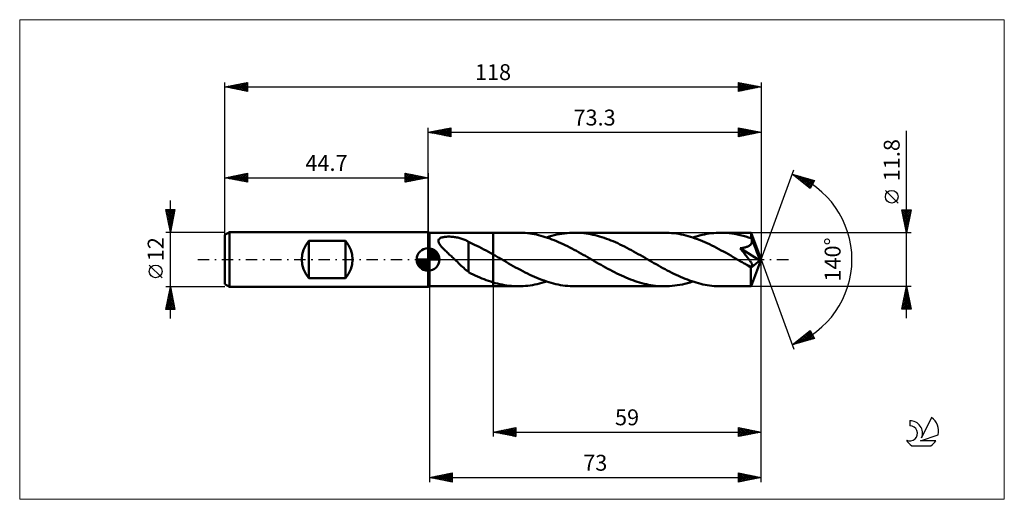
# Model space of a CAD drawing. Units: millimetres. Extents: x -90 to 127, y -53 to 53.
import ezdxf
from ezdxf.enums import TextEntityAlignment as Align

# ---------------------------------------------------------------- set-up
doc = ezdxf.new("R2010")
doc.units = ezdxf.units.MM
doc.header["$LTSCALE"] = 6.25
doc.linetypes.add('LONGDASH_DASH', pattern=[0.85, 0.4, -0.2, 0.05, -0.2])
for name, color, linetype in [('1', 4, 'CONTINUOUS'), ('2', 7, 'CONTINUOUS'), ('4', 2, 'LONGDASH_DASH'), ('CUT', 1, 'CONTINUOUS'), ('INFTOTAL', 9, 'CONTINUOUS'), ('NOCUT', 7, 'CONTINUOUS'), ('SK1', 4, 'CONTINUOUS'), ('SK2', 7, 'CONTINUOUS'), ('SK4', 2, 'LONGDASH_DASH'), ('SK6', 5, 'CONTINUOUS')]:
    doc.layers.add(name, color=color, linetype=linetype)
doc.styles.get("Standard").update_dxf_attribs({"font": 'Monospac821 BT'})

msp = doc.modelspace()

# ---------------------------------------------------------------- linework, layer by layer
at = {"layer": '1', "color": 4, "linetype": 'CONTINUOUS', "lineweight": 50}
for p, q in [((0.3, 5.9), (0, 6)), ((0, -6), (0, 6)), ((0.3, 5.9), (14.3, 5.9)), ((0.3, -5.9), (0.3, 5.9)), ((2.29, 4.2), (2.33, 4.34)), ((2.33, 4.34), (2.4, 4.46)), ((2.4, 4.46), (2.5, 4.57)), ((2.5, 4.57), (2.62, 4.66)), ((2.62, 4.66), (2.76, 4.74)), ((2.76, 4.74), (2.92, 4.81)), ((2.92, 4.81), (3.1, 4.87)), ((3.1, 4.87), (3.28, 4.92)), ((3.28, 4.92), (3.47, 4.95)), ((3.47, 4.95), (3.66, 4.98)), ((3.66, 4.98), (3.88, 5.01)), ((3.88, 5.01), (4.1, 5.02)), ((4.1, 5.02), (4.33, 5.03)), ((4.33, 5.03), (4.58, 5.04)), ((4.83, 5.03), (4.58, 5.04)), ((5.08, 5.02), (4.83, 5.03)), ((5.33, 5), (5.08, 5.02)), ((5.57, 4.98), (5.33, 5)), ((5.82, 4.95), (5.57, 4.98)), ((6.06, 4.91), (5.82, 4.95)), ((6.3, 4.87), (6.06, 4.91)), ((6.53, 4.82), (6.3, 4.87)), ((6.76, 4.77), (6.53, 4.82)), ((6.99, 4.71), (6.76, 4.77)), ((7.22, 4.65), (6.99, 4.71)), ((7.44, 4.58), (7.22, 4.65)), ((7.66, 4.5), (7.44, 4.58)), ((7.88, 4.42), (7.66, 4.5)), ((8.1, 4.33), (7.88, 4.42)), ((14.3, 5.9), (19.92, 5.9)), ((14.3, -5.9), (14.3, 5.9)), ((20.41, 5.89), (19.92, 5.9)), ((20.9, 5.87), (20.41, 5.89)), ((21.39, 5.84), (20.9, 5.87)), ((21.88, 5.79), (21.39, 5.84)), ((22.37, 5.73), (21.88, 5.79)), ((22.86, 5.66), (22.37, 5.73)), ((23.35, 5.57), (22.86, 5.66)), ((23.84, 5.47), (23.35, 5.57)), ((24.33, 5.36), (23.84, 5.47)), ((24.82, 5.23), (24.33, 5.36)), ((25.31, 5.1), (24.82, 5.23)), ((25.8, 4.95), (25.31, 5.1)), ((26.29, 4.79), (25.8, 4.95)), ((26.11, 4.85), (26.67, 5.03)), ((26.78, 4.62), (26.29, 4.79)), ((26.67, 5.03), (27.23, 5.19)), ((27.27, 4.44), (26.78, 4.62)), ((27.23, 5.19), (27.79, 5.34)), ((27.76, 4.25), (27.27, 4.44)), ((27.79, 5.34), (28.36, 5.47)), ((28.36, 5.47), (28.92, 5.58)), ((28.92, 5.58), (29.48, 5.68)), ((29.48, 5.68), (30.05, 5.76)), ((30.05, 5.76), (30.61, 5.82)), ((30.61, 5.82), (31.17, 5.86)), ((31.17, 5.86), (31.74, 5.89)), ((31.74, 5.89), (32.3, 5.9)), ((32.79, 5.89), (32.3, 5.9)), ((32.3, 5.9), (52.04, 5.9)), ((33.29, 5.87), (32.79, 5.89)), ((33.79, 5.84), (33.29, 5.87)), ((34.29, 5.79), (33.79, 5.84)), ((34.79, 5.73), (34.29, 5.79)), ((35.28, 5.65), (34.79, 5.73)), ((35.78, 5.56), (35.28, 5.65)), ((36.28, 5.46), (35.78, 5.56)), ((36.78, 5.34), (36.28, 5.46)), ((37.27, 5.22), (36.78, 5.34)), ((37.77, 5.08), (37.27, 5.22)), ((38.27, 4.92), (37.77, 5.08)), ((38.76, 4.76), (38.27, 4.92)), ((39.26, 4.58), (38.76, 4.76)), ((39.76, 4.4), (39.26, 4.58)), ((40.26, 4.2), (39.76, 4.4)), ((52.56, 5.89), (52.04, 5.9)), ((53.09, 5.87), (52.56, 5.89)), ((53.61, 5.83), (53.09, 5.87)), ((54.13, 5.78), (53.61, 5.83)), ((54.65, 5.71), (54.13, 5.78)), ((55.17, 5.63), (54.65, 5.71)), ((55.69, 5.53), (55.17, 5.63)), ((56.21, 5.42), (55.69, 5.53)), ((56.74, 5.29), (56.21, 5.42)), ((57.26, 5.15), (56.74, 5.29)), ((57.78, 5), (57.26, 5.15)), ((58.3, 4.83), (57.78, 5)), ((58.23, 4.85), (58.75, 5.01)), ((58.82, 4.65), (58.3, 4.83)), ((58.75, 5.01), (59.27, 5.16)), ((59.34, 4.46), (58.82, 4.65)), ((59.27, 5.16), (59.78, 5.3)), ((59.86, 4.26), (59.34, 4.46)), ((59.78, 5.3), (60.3, 5.43)), ((60.3, 5.43), (60.81, 5.54)), ((60.81, 5.54), (61.33, 5.63)), ((61.33, 5.63), (61.84, 5.71)), ((61.84, 5.71), (62.36, 5.78)), ((62.36, 5.78), (62.88, 5.83)), ((62.88, 5.83), (63.39, 5.87)), ((63.39, 5.87), (63.91, 5.89)), ((63.91, 5.89), (64.42, 5.9)), ((65.03, 5.89), (64.42, 5.9)), ((64.42, 5.9), (71.1, 5.9)), ((65.64, 5.86), (65.03, 5.89)), ((66.26, 5.81), (65.64, 5.86)), ((66.87, 5.73), (66.26, 5.81)), ((67.48, 5.64), (66.87, 5.73)), ((68.09, 5.52), (67.48, 5.64)), ((68.7, 5.39), (68.09, 5.52)), ((69.32, 5.24), (68.7, 5.39)), ((69.93, 5.07), (69.32, 5.24)), ((70.54, 4.88), (69.93, 5.07)), ((71.15, 4.67), (70.54, 4.88)), ((71.1, 5.89), (71.1, 5.9)), ((71.1, 5.9), (71.1, 5.9)), ((71.1, 5.9), (71.1, 5.9)), ((71.1, 5.9), (71.1, 5.9)), ((71.1, 5.9), (71.1, 5.9)), ((71.1, 5.9), (71.1, 5.9)), ((71.11, 5.87), (71.1, 5.89)), ((73.3, 0), (71.1, 5.89)), ((71.11, 5.84), (71.11, 5.87)), ((71.12, 5.79), (71.11, 5.84)), ((71.13, 5.73), (71.12, 5.79)), ((71.13, 5.65), (71.13, 5.73)), ((71.14, 5.56), (71.13, 5.65)), ((71.14, 5.46), (71.14, 5.56)), ((71.15, 5.35), (71.14, 5.46)), ((71.15, 5.23), (71.15, 5.35)), ((73.3, 0), (71.15, 5.23)), ((71.15, 4.67), (71.15, 5.23)), ((71.17, 4.64), (71.15, 4.67)), ((71.18, 4.6), (71.17, 4.64)), ((71.19, 4.57), (71.18, 4.6)), ((71.21, 4.54), (71.19, 4.57)), ((71.22, 4.5), (71.21, 4.54)), ((71.23, 4.47), (71.22, 4.5)), ((71.25, 4.43), (71.23, 4.47)), ((71.28, 4.29), (71.25, 4.43)), ((72.04, 2.53), (71.25, 4.43)), ((2.28, 4.06), (2.29, 4.2)), ((2.3, 3.92), (2.28, 4.06)), ((2.35, 3.77), (2.3, 3.92)), ((2.41, 3.63), (2.35, 3.77)), ((2.49, 3.48), (2.41, 3.63)), ((2.58, 3.33), (2.49, 3.48)), ((2.68, 3.19), (2.58, 3.33)), ((2.79, 3.04), (2.68, 3.19)), ((2.92, 2.89), (2.79, 3.04)), ((3.05, 2.74), (2.92, 2.89)), ((3.19, 2.58), (3.05, 2.74)), ((3.35, 2.41), (3.19, 2.58)), ((3.51, 2.25), (3.35, 2.41)), ((3.68, 2.08), (3.51, 2.25)), ((8.31, 4.24), (8.1, 4.33)), ((8.51, 4.14), (8.31, 4.24)), ((8.72, 4.03), (8.51, 4.14)), ((8.92, 3.92), (8.72, 4.03)), ((8.92, 3.88), (8.92, 3.92)), ((9.36, 3.67), (8.92, 3.88)), ((8.92, 3.71), (8.92, 3.88)), ((8.92, 3.53), (8.92, 3.71)), ((8.92, 3.34), (8.92, 3.53)), ((8.92, 3.14), (8.92, 3.34)), ((8.92, 2.93), (8.92, 3.14)), ((8.92, 2.72), (8.92, 2.93)), ((8.92, 2.49), (8.92, 2.72)), ((8.92, 2.25), (8.92, 2.49)), ((8.92, 2.01), (8.92, 2.25)), ((9.8, 3.47), (9.36, 3.67)), ((10.25, 3.26), (9.8, 3.47)), ((10.75, 3.01), (10.25, 3.26)), ((11.26, 2.76), (10.75, 3.01)), ((11.76, 2.5), (11.26, 2.76)), ((12.27, 2.23), (11.76, 2.5)), ((12.78, 1.96), (12.27, 2.23)), ((28.25, 4.05), (27.76, 4.25)), ((28.74, 3.84), (28.25, 4.05)), ((29.23, 3.62), (28.74, 3.84)), ((29.72, 3.39), (29.23, 3.62)), ((30.21, 3.15), (29.72, 3.39)), ((30.7, 2.91), (30.21, 3.15)), ((31.19, 2.66), (30.7, 2.91)), ((31.68, 2.41), (31.19, 2.66)), ((32.17, 2.14), (31.68, 2.41)), ((40.75, 4), (40.26, 4.2)), ((41.25, 3.78), (40.75, 4)), ((41.75, 3.56), (41.25, 3.78)), ((42.24, 3.32), (41.75, 3.56)), ((42.75, 3.08), (42.24, 3.32)), ((43.25, 2.83), (42.75, 3.08)), ((43.74, 2.57), (43.25, 2.83)), ((44.24, 2.31), (43.74, 2.57)), ((44.75, 2.04), (44.24, 2.31)), ((60.37, 4.05), (59.86, 4.26)), ((60.89, 3.82), (60.37, 4.05)), ((61.41, 3.59), (60.89, 3.82)), ((61.94, 3.35), (61.41, 3.59)), ((62.46, 3.1), (61.94, 3.35)), ((62.98, 2.84), (62.46, 3.1)), ((63.5, 2.57), (62.98, 2.84)), ((64.02, 2.29), (63.5, 2.57)), ((64.54, 2.01), (64.02, 2.29)), ((68.68, 2.46), (68.88, 2.48)), ((68.82, 2.29), (68.68, 2.46)), ((73, -0.24), (68.68, 2.46)), ((68.96, 2.12), (68.82, 2.29)), ((68.88, 2.48), (69.07, 2.51)), ((69.07, 2.51), (69.26, 2.54)), ((69.26, 2.54), (69.44, 2.58)), ((69.44, 2.58), (69.61, 2.62)), ((69.61, 2.62), (69.78, 2.66)), ((69.78, 2.66), (69.95, 2.71)), ((69.95, 2.71), (70.1, 2.76)), ((70.1, 2.76), (70.26, 2.81)), ((70.26, 2.81), (70.41, 2.88)), ((70.41, 2.88), (70.56, 2.95)), ((70.56, 2.95), (70.7, 3.03)), ((70.7, 3.03), (70.83, 3.12)), ((70.83, 3.12), (70.95, 3.22)), ((70.95, 3.22), (71.05, 3.33)), ((71.05, 3.33), (71.14, 3.45)), ((71.14, 3.45), (71.21, 3.58)), ((71.21, 3.58), (71.26, 3.72)), ((71.26, 3.72), (71.29, 3.86)), ((71.3, 4.15), (71.28, 4.29)), ((71.29, 3.86), (71.3, 4)), ((71.3, 4), (71.3, 4.15)), ((72.4, 1.63), (72.04, 2.53)), ((3.86, 1.91), (3.68, 2.08)), ((4.03, 1.73), (3.86, 1.91)), ((4.21, 1.56), (4.03, 1.73)), ((4.4, 1.39), (4.21, 1.56)), ((4.58, 1.21), (4.4, 1.39)), ((4.76, 1.04), (4.58, 1.21)), ((4.95, 0.87), (4.76, 1.04)), ((5.13, 0.7), (4.95, 0.87)), ((5.32, 0.52), (5.13, 0.7)), ((5.5, 0.35), (5.32, 0.52)), ((5.69, 0.17), (5.5, 0.35)), ((5.87, 0), (5.69, 0.17)), ((6.16, -0.27), (5.87, 0)), ((8.92, 1.76), (8.92, 2.01)), ((8.92, 1.51), (8.92, 1.76)), ((8.92, 1.26), (8.92, 1.51)), ((8.92, 1), (8.92, 1.26)), ((8.92, 0.74), (8.92, 1)), ((8.92, 0.48), (8.92, 0.74)), ((8.92, 0.23), (8.92, 0.48)), ((8.92, -0.03), (8.92, 0.23)), ((13.28, 1.68), (12.78, 1.96)), ((13.79, 1.4), (13.28, 1.68)), ((14.3, 1.11), (13.79, 1.4)), ((14.52, 0.98), (14.3, 1.11)), ((14.74, 0.86), (14.52, 0.98)), ((14.97, 0.73), (14.74, 0.86)), ((15.19, 0.6), (14.97, 0.73)), ((15.41, 0.47), (15.19, 0.6)), ((15.63, 0.35), (15.41, 0.47)), ((16.15, 0.05), (15.63, 0.35)), ((16.67, -0.25), (16.15, 0.05)), ((32.66, 1.88), (32.17, 2.14)), ((33.15, 1.61), (32.66, 1.88)), ((33.64, 1.34), (33.15, 1.61)), ((34.13, 1.06), (33.64, 1.34)), ((34.62, 0.78), (34.13, 1.06)), ((35.11, 0.5), (34.62, 0.78)), ((35.6, 0.22), (35.11, 0.5)), ((36.09, -0.06), (35.6, 0.22)), ((45.25, 1.77), (44.75, 2.04)), ((45.75, 1.49), (45.25, 1.77)), ((46.25, 1.21), (45.75, 1.49)), ((46.75, 0.92), (46.25, 1.21)), ((47.26, 0.64), (46.75, 0.92)), ((47.76, 0.35), (47.26, 0.64)), ((48.25, 0.07), (47.76, 0.35)), ((48.73, -0.22), (48.25, 0.07)), ((65.06, 1.73), (64.54, 2.01)), ((65.58, 1.44), (65.06, 1.73)), ((66.1, 1.15), (65.58, 1.44)), ((66.63, 0.85), (66.1, 1.15)), ((67.15, 0.55), (66.63, 0.85)), ((67.66, 0.25), (67.15, 0.55)), ((68.18, -0.05), (67.66, 0.25)), ((69.11, 1.94), (68.96, 2.12)), ((69.25, 1.77), (69.11, 1.94)), ((69.4, 1.59), (69.25, 1.77)), ((69.54, 1.41), (69.4, 1.59)), ((69.69, 1.23), (69.54, 1.41)), ((69.83, 1.06), (69.69, 1.23)), ((69.97, 0.88), (69.83, 1.06)), ((70.1, 0.71), (69.97, 0.88)), ((70.23, 0.55), (70.1, 0.71)), ((70.35, 0.39), (70.23, 0.55)), ((70.47, 0.24), (70.35, 0.39)), ((70.58, 0.09), (70.47, 0.24)), ((70.68, -0.05), (70.58, 0.09)), ((71.1, -5.89), (73.3, 0)), ((72.61, 1.1), (72.4, 1.63)), ((72.74, 0.75), (72.61, 1.1)), ((72.83, 0.49), (72.74, 0.75)), ((72.89, 0.3), (72.83, 0.49)), ((72.94, 0.13), (72.89, 0.3)), ((72.94, 0.07), (72.92, 0.13)), ((73.3, 0), (72.92, 0.13)), ((72.94, 0.13), (72.92, 0.13)), ((73.3, 0), (72.94, 0.13)), ((72.95, 0.01), (72.94, 0.07)), ((72.97, -0.04), (72.95, 0.01)), ((6.45, -0.55), (6.16, -0.27)), ((6.74, -0.82), (6.45, -0.55)), ((7.03, -1.09), (6.74, -0.82)), ((7.31, -1.36), (7.03, -1.09)), ((7.59, -1.62), (7.31, -1.36)), ((7.86, -1.87), (7.59, -1.62)), ((8.13, -2.1), (7.86, -1.87)), ((8.4, -2.33), (8.13, -2.1)), ((8.92, -0.28), (8.92, -0.03)), ((8.92, -0.52), (8.92, -0.28)), ((8.92, -0.52), (8.92, -0.52)), ((8.92, -0.52), (8.92, -0.52)), ((8.92, -0.52), (8.92, -0.52)), ((8.92, -2.79), (8.92, -0.52)), ((17.19, -0.55), (16.67, -0.25)), ((17.71, -0.85), (17.19, -0.55)), ((18.23, -1.14), (17.71, -0.85)), ((18.75, -1.44), (18.23, -1.14)), ((19.27, -1.73), (18.75, -1.44)), ((19.79, -2.01), (19.27, -1.73)), ((20.32, -2.29), (19.79, -2.01)), ((36.58, -0.35), (36.09, -0.06)), ((37.08, -0.63), (36.58, -0.35)), ((37.58, -0.92), (37.08, -0.63)), ((38.08, -1.2), (37.58, -0.92)), ((38.57, -1.48), (38.08, -1.2)), ((39.07, -1.76), (38.57, -1.48)), ((39.57, -2.03), (39.07, -1.76)), ((40.07, -2.3), (39.57, -2.03)), ((49.22, -0.5), (48.73, -0.22)), ((49.71, -0.78), (49.22, -0.5)), ((50.2, -1.06), (49.71, -0.78)), ((50.69, -1.33), (50.2, -1.06)), ((51.18, -1.61), (50.69, -1.33)), ((51.67, -1.88), (51.18, -1.61)), ((52.16, -2.14), (51.67, -1.88)), ((52.65, -2.4), (52.16, -2.14)), ((68.71, -0.35), (68.18, -0.05)), ((68.93, -0.48), (68.71, -0.35)), ((69.15, -0.6), (68.93, -0.48)), ((69.38, -0.73), (69.15, -0.6)), ((69.6, -0.86), (69.38, -0.73)), ((69.83, -0.99), (69.6, -0.86)), ((70.05, -1.12), (69.83, -0.99)), ((70.18, -1.18), (70.05, -1.12)), ((70.31, -1.24), (70.18, -1.18)), ((70.43, -1.3), (70.31, -1.24)), ((70.56, -1.36), (70.43, -1.3)), ((70.68, -1.41), (70.56, -1.36)), ((70.78, -0.19), (70.68, -0.05)), ((70.8, -1.45), (70.68, -1.41)), ((70.87, -0.32), (70.78, -0.19)), ((70.91, -1.48), (70.8, -1.45)), ((70.96, -0.44), (70.87, -0.32)), ((71, -1.51), (70.91, -1.48)), ((71.03, -0.56), (70.96, -0.44)), ((71.09, -1.52), (71, -1.51)), ((71.1, -0.67), (71.03, -0.56)), ((71.04, -1.82), (73, -0.24)), ((71.04, -2.19), (71.04, -1.82)), ((71.17, -1.53), (71.09, -1.52)), ((71.17, -0.78), (71.1, -0.67)), ((71.22, -0.88), (71.17, -0.78)), ((71.17, -1.53), (71.24, -1.52)), ((71.27, -0.97), (71.22, -0.88)), ((71.24, -1.52), (71.3, -1.5)), ((71.31, -1.06), (71.27, -0.97)), ((71.3, -1.5), (71.34, -1.47)), ((71.35, -1.15), (71.31, -1.06)), ((71.34, -1.47), (71.37, -1.43)), ((71.37, -1.23), (71.35, -1.15)), ((71.38, -1.3), (71.37, -1.23)), ((71.37, -1.43), (71.39, -1.37)), ((71.39, -1.37), (71.38, -1.3)), ((72.98, -0.1), (72.97, -0.04)), ((72.98, -0.15), (72.98, -0.1)), ((72.99, -0.2), (72.98, -0.15)), ((73, -0.24), (72.99, -0.2)), ((8.66, -2.55), (8.4, -2.33)), ((8.92, -2.75), (8.66, -2.55)), ((9.42, -3.06), (8.92, -2.79)), ((9.92, -3.3), (9.42, -3.06)), ((10.41, -3.53), (9.92, -3.3)), ((10.9, -3.75), (10.41, -3.53)), ((11.38, -3.96), (10.9, -3.75)), ((11.86, -4.16), (11.38, -3.96)), ((12.35, -4.36), (11.86, -4.16)), ((20.84, -2.57), (20.32, -2.29)), ((21.36, -2.83), (20.84, -2.57)), ((21.88, -3.09), (21.36, -2.83)), ((22.4, -3.35), (21.88, -3.09)), ((22.92, -3.59), (22.4, -3.35)), ((23.44, -3.82), (22.92, -3.59)), ((23.96, -4.05), (23.44, -3.82)), ((24.48, -4.26), (23.96, -4.05)), ((25.01, -4.46), (24.48, -4.26)), ((40.57, -2.56), (40.07, -2.3)), ((41.07, -2.82), (40.57, -2.56)), ((41.57, -3.07), (41.07, -2.82)), ((42.06, -3.31), (41.57, -3.07)), ((42.56, -3.54), (42.06, -3.31)), ((43.06, -3.77), (42.56, -3.54)), ((43.56, -3.99), (43.06, -3.77)), ((44.06, -4.19), (43.56, -3.99)), ((44.56, -4.39), (44.06, -4.19)), ((53.14, -2.66), (52.65, -2.4)), ((53.63, -2.91), (53.14, -2.66)), ((54.12, -3.15), (53.63, -2.91)), ((54.61, -3.39), (54.12, -3.15)), ((55.1, -3.61), (54.61, -3.39)), ((55.59, -3.83), (55.1, -3.61)), ((56.08, -4.04), (55.59, -3.83)), ((56.58, -4.25), (56.08, -4.04)), ((57.07, -4.44), (56.58, -4.25)), ((71.04, -2.54), (71.04, -2.19)), ((71.04, -2.87), (71.04, -2.54)), ((71.04, -3.2), (71.04, -2.87)), ((71.04, -3.52), (71.04, -3.2)), ((71.04, -3.83), (71.04, -3.52)), ((71.04, -4.12), (71.04, -3.83)), ((71.04, -4.4), (71.04, -4.12)), ((0, -6), (0.3, -5.9)), ((0.3, -5.9), (14.3, -5.9)), ((12.83, -4.54), (12.35, -4.36)), ((13.32, -4.71), (12.83, -4.54)), ((13.81, -4.88), (13.32, -4.71)), ((14.3, -5.03), (13.81, -4.88)), ((14.81, -5.18), (14.3, -5.03)), ((14.3, -5.9), (19.92, -5.9)), ((15.32, -5.31), (14.81, -5.18)), ((15.83, -5.44), (15.32, -5.31)), ((16.34, -5.54), (15.83, -5.44)), ((16.85, -5.64), (16.34, -5.54)), ((17.36, -5.72), (16.85, -5.64)), ((17.87, -5.78), (17.36, -5.72)), ((18.39, -5.83), (17.87, -5.78)), ((18.9, -5.87), (18.39, -5.83)), ((19.41, -5.89), (18.9, -5.87)), ((19.92, -5.9), (19.41, -5.89)), ((19.92, -5.9), (20.43, -5.89)), ((20.43, -5.89), (20.95, -5.87)), ((20.95, -5.87), (21.47, -5.83)), ((21.47, -5.83), (21.98, -5.78)), ((21.98, -5.78), (22.5, -5.71)), ((22.5, -5.71), (23.02, -5.63)), ((23.02, -5.63), (23.53, -5.54)), ((23.53, -5.54), (24.05, -5.43)), ((24.05, -5.43), (24.56, -5.3)), ((24.56, -5.3), (25.07, -5.16)), ((25.53, -4.65), (25.01, -4.46)), ((25.07, -5.16), (25.59, -5.01)), ((26.05, -4.83), (25.53, -4.65)), ((25.59, -5.01), (26.11, -4.85)), ((26.57, -5), (26.05, -4.83)), ((27.09, -5.15), (26.57, -5)), ((27.61, -5.29), (27.09, -5.15)), ((28.13, -5.42), (27.61, -5.29)), ((28.65, -5.53), (28.13, -5.42)), ((29.17, -5.63), (28.65, -5.53)), ((29.69, -5.71), (29.17, -5.63)), ((30.21, -5.78), (29.69, -5.71)), ((30.74, -5.83), (30.21, -5.78)), ((31.26, -5.87), (30.74, -5.83)), ((31.78, -5.89), (31.26, -5.87)), ((32.3, -5.9), (31.78, -5.89)), ((32.3, -5.9), (52.04, -5.9)), ((45.06, -4.58), (44.56, -4.39)), ((45.56, -4.75), (45.06, -4.58)), ((46.06, -4.92), (45.56, -4.75)), ((46.55, -5.07), (46.06, -4.92)), ((47.05, -5.21), (46.55, -5.07)), ((47.55, -5.34), (47.05, -5.21)), ((48.05, -5.46), (47.55, -5.34)), ((48.55, -5.56), (48.05, -5.46)), ((49.05, -5.65), (48.55, -5.56)), ((49.55, -5.73), (49.05, -5.65)), ((50.05, -5.79), (49.55, -5.73)), ((50.55, -5.84), (50.05, -5.79)), ((51.04, -5.87), (50.55, -5.84)), ((51.54, -5.89), (51.04, -5.87)), ((52.04, -5.9), (51.54, -5.89)), ((52.04, -5.9), (52.61, -5.89)), ((52.61, -5.89), (53.17, -5.86)), ((53.17, -5.86), (53.73, -5.82)), ((53.73, -5.82), (54.3, -5.76)), ((54.3, -5.76), (54.86, -5.68)), ((54.86, -5.68), (55.42, -5.58)), ((55.42, -5.58), (55.99, -5.47)), ((55.99, -5.47), (56.55, -5.34)), ((56.55, -5.34), (57.11, -5.19)), ((57.56, -4.62), (57.07, -4.44)), ((57.11, -5.19), (57.67, -5.03)), ((58.05, -4.79), (57.56, -4.62)), ((57.67, -5.03), (58.23, -4.85)), ((58.54, -4.95), (58.05, -4.79)), ((59.03, -5.1), (58.54, -4.95)), ((59.52, -5.23), (59.03, -5.1)), ((60.01, -5.36), (59.52, -5.23)), ((60.49, -5.47), (60.01, -5.36)), ((60.98, -5.57), (60.49, -5.47)), ((61.47, -5.66), (60.98, -5.57)), ((61.97, -5.73), (61.47, -5.66)), ((62.46, -5.79), (61.97, -5.73)), ((62.95, -5.84), (62.46, -5.79)), ((63.44, -5.87), (62.95, -5.84)), ((63.93, -5.89), (63.44, -5.87)), ((64.42, -5.9), (63.93, -5.89)), ((64.42, -5.9), (71.1, -5.9)), ((71.05, -4.65), (71.04, -4.4)), ((71.05, -4.89), (71.05, -4.65)), ((71.05, -5.1), (71.05, -4.89)), ((71.06, -5.29), (71.05, -5.1)), ((71.06, -5.45), (71.06, -5.29)), ((71.07, -5.58), (71.06, -5.45)), ((71.07, -5.69), (71.07, -5.58)), ((71.08, -5.78), (71.07, -5.69)), ((71.09, -5.85), (71.08, -5.78)), ((71.09, -5.89), (71.09, -5.85)), ((71.1, -5.9), (71.09, -5.89)), ((71.1, -5.9), (71.1, -5.89)), ((71.1, -5.9), (71.1, -5.9)), ((71.1, -5.9), (71.1, -5.9)), ((71.1, -5.9), (71.1, -5.9)), ((71.1, -5.9), (71.1, -5.9)), ((71.1, -5.9), (71.1, -5.9))]:
    msp.add_line(p, q, dxfattribs=at)
msp.add_ellipse((73.3, 0), major_axis=(-8.34, 5.42), ratio=0.278612, start_param=1.3567, end_param=1.479704, dxfattribs=at)
at = {"layer": '2', "color": 7, "linetype": 'CONTINUOUS', "lineweight": 25}
for p, q in [((0, 6), (0, 29)), ((0, 28), (5, 29)), ((0.71, 27.86), (1.06, 28.21)), ((1.06, 27.79), (1.59, 28.32)), ((1.06, 28.21), (1.59, 27.68)), ((1.41, 27.72), (2.12, 28.42)), ((1.42, 28.28), (2.12, 27.58)), ((1.77, 27.65), (2.65, 28.53)), ((1.77, 28.35), (2.65, 27.47)), ((2.12, 27.58), (3.18, 28.64)), ((2.12, 28.42), (3.18, 27.36)), ((2.47, 27.51), (3.71, 28.74)), ((2.48, 28.5), (3.71, 27.26)), ((2.83, 27.43), (4.24, 28.85)), ((2.83, 28.57), (4.24, 27.15)), ((3.18, 27.36), (4.77, 28.95)), ((3.18, 28.64), (4.77, 27.05)), ((3.53, 27.29), (5, 28.76)), ((3.54, 28.71), (5, 27.24)), ((3.89, 28.78), (5, 27.67)), ((3.89, 27.22), (5, 28.33)), ((4.24, 28.85), (5, 28.09)), ((4.6, 28.92), (5, 28.52)), ((4.95, 28.99), (5, 28.94)), ((5, 29), (5, 27)), ((68.3, 27), (68.3, 29)), ((68.3, 29), (73.3, 28)), ((68.3, 28.63), (68.61, 28.94)), ((68.3, 28.2), (68.96, 28.87)), ((68.3, 28.86), (69.85, 27.31)), ((68.3, 27.78), (69.32, 28.8)), ((68.3, 27.36), (69.67, 28.73)), ((68.3, 28.43), (69.49, 27.24)), ((68.39, 27.02), (70.02, 28.66)), ((68.65, 28.93), (70.2, 27.38)), ((68.92, 27.12), (70.38, 28.58)), ((69.18, 28.82), (70.55, 27.45)), ((69.45, 27.23), (70.73, 28.51)), ((69.71, 28.72), (70.91, 27.52)), ((69.98, 27.34), (71.08, 28.44)), ((70.24, 28.61), (71.26, 27.59)), ((70.51, 27.44), (71.44, 28.37)), ((70.77, 28.51), (71.61, 27.66)), ((71.04, 27.55), (71.79, 28.3)), ((71.3, 28.4), (71.97, 27.73)), ((71.57, 27.65), (72.15, 28.23)), ((71.83, 28.29), (72.32, 27.8)), ((72.36, 28.19), (72.68, 27.88)), ((73.3, 29), (73.3, 0)), ((105.3, -12.9), (105.3, 28.3)), ((0, 28), (73.3, 28)), ((5, 27), (0, 28)), ((0, 28), (0, 28)), ((0.35, 27.93), (0.53, 28.11)), ((0.35, 28.07), (0.53, 27.89)), ((0.71, 28.14), (1.06, 27.79)), ((4.24, 27.15), (5, 27.91)), ((4.6, 27.08), (5, 27.49)), ((4.95, 27.01), (5, 27.06)), ((68.3, 28.01), (69.14, 27.17)), ((73.3, 28), (68.3, 27)), ((68.3, 27.58), (68.79, 27.1)), ((68.3, 27.16), (68.43, 27.03)), ((72.1, 27.76), (72.5, 28.16)), ((72.63, 27.87), (72.85, 28.09)), ((72.89, 28.08), (73.03, 27.95)), ((73.16, 27.97), (73.21, 28.02)), ((73.3, 0), (80.48, 19.73)), ((80.14, 18.79), (85.05, 17.4)), ((84.13, 15.62), (80.14, 18.79)), ((80.15, 18.78), (80.16, 18.79)), ((80.39, 18.6), (80.49, 18.69)), ((80.62, 18.66), (81.82, 17.46)), ((80.63, 18.41), (80.82, 18.6)), ((80.86, 18.22), (81.15, 18.51)), ((81.1, 18.03), (81.48, 18.41)), ((81.21, 18.49), (83.89, 15.81)), ((81.34, 17.84), (81.81, 18.32)), ((81.57, 17.66), (82.14, 18.23)), ((81.81, 18.32), (84.26, 15.87)), ((81.81, 17.47), (82.47, 18.13)), ((82.04, 17.28), (82.8, 18.04)), ((82.28, 17.09), (83.13, 17.94)), ((82.4, 18.15), (84.4, 16.15)), ((82.52, 16.9), (83.46, 17.85)), ((82.75, 16.72), (83.79, 17.76)), ((82.99, 17.98), (84.55, 16.43)), ((82.99, 16.53), (84.12, 17.66)), ((83.23, 16.34), (84.45, 17.57)), ((83.46, 16.15), (84.78, 17.47)), ((83.58, 17.81), (84.69, 16.71)), ((85.05, 17.4), (84.13, 15.62)), ((84.18, 17.65), (84.83, 16.99)), ((84.77, 17.48), (84.98, 17.27)), ((83.7, 15.96), (84.95, 17.22)), ((83.93, 15.78), (84.5, 16.35)), ((103.45, 12.43), (100.65, 15.22)), ((105.3, 5.9), (104.3, 10.9)), ((104.3, 10.9), (106.3, 10.9)), ((104.33, 10.76), (104.47, 10.9)), ((104.4, 10.41), (104.89, 10.9)), ((104.47, 10.05), (105.31, 10.9)), ((104.5, 10.9), (106, 9.4)), ((104.54, 9.7), (105.74, 10.9)), ((104.61, 9.35), (106.16, 10.9)), ((104.92, 10.9), (106.07, 9.75)), ((106.3, 10.9), (105.3, 5.9)), ((105.35, 10.9), (106.14, 10.11)), ((105.77, 10.9), (106.21, 10.46)), ((106.2, 10.9), (106.28, 10.81)), ((104.36, 10.62), (105.93, 9.05)), ((104.46, 10.09), (105.86, 8.69)), ((104.57, 9.56), (105.79, 8.34)), ((104.67, 9.03), (105.72, 7.99)), ((104.68, 8.99), (106.23, 10.54)), ((104.75, 8.64), (106.12, 10.01)), ((104.82, 8.29), (106.02, 9.48)), ((104.89, 7.93), (105.91, 8.95)), ((104.78, 8.5), (105.65, 7.63)), ((104.89, 7.97), (105.58, 7.28)), ((104.96, 7.58), (105.8, 8.42)), ((104.99, 7.44), (105.5, 6.92)), ((105.03, 7.23), (105.7, 7.89)), ((105.1, 6.91), (105.43, 6.57)), ((105.11, 6.87), (105.59, 7.36)), ((105.18, 6.52), (105.49, 6.83)), ((106.3, 5.9), (71.15, 5.9)), ((105.2, 6.38), (105.36, 6.22)), ((105.25, 6.17), (105.38, 6.3)), ((73.3, -39), (73.3, 0)), ((73.3, -49), (73.3, 0)), ((73.3, 0), (80.48, -19.73)), ((0.3, -5.9), (0.3, -49)), ((14.3, -5.9), (14.3, -39)), ((71.15, -5.9), (106.3, -5.9)), ((104.3, -10.9), (105.3, -5.9)), ((105.13, -6.77), (105.42, -6.48)), ((105.21, -6.36), (105.44, -6.58)), ((105.23, -6.23), (105.34, -6.12)), ((105.28, -6), (105.33, -6.05)), ((105.3, -5.9), (106.3, -10.9)), ((104.49, -9.95), (105.84, -8.6)), ((104.6, -9.42), (105.77, -8.24)), ((104.7, -8.89), (105.7, -7.89)), ((104.78, -8.48), (106.07, -9.77)), ((104.81, -8.36), (105.63, -7.54)), ((104.86, -8.12), (105.97, -9.23)), ((104.91, -7.83), (105.56, -7.18)), ((104.93, -7.77), (105.86, -8.7)), ((105, -7.42), (105.75, -8.17)), ((105.02, -7.3), (105.49, -6.83)), ((105.07, -7.06), (105.65, -7.64)), ((105.14, -6.71), (105.54, -7.11)), ((104.36, -10.6), (104.66, -10.9)), ((104.38, -10.48), (105.91, -8.95)), ((104.39, -10.9), (105.98, -9.31)), ((104.43, -10.24), (105.09, -10.9)), ((104.5, -9.89), (105.51, -10.9)), ((104.57, -9.54), (105.94, -10.9)), ((104.64, -9.18), (106.29, -10.83)), ((104.71, -8.83), (106.18, -10.3)), ((104.81, -10.9), (106.05, -9.66)), ((105.23, -10.9), (106.12, -10.01)), ((105.66, -10.9), (106.19, -10.37)), ((106.08, -10.9), (106.26, -10.72)), ((106.3, -10.9), (104.3, -10.9)), ((80.14, -18.79), (84.13, -15.62)), ((81.14, -18.51), (83.64, -16.01)), ((81.74, -18.34), (84.24, -15.83)), ((82.13, -17.21), (82.92, -18)), ((82.33, -18.17), (84.39, -16.11)), ((82.36, -17.03), (83.25, -17.91)), ((82.6, -16.84), (83.58, -17.82)), ((82.84, -16.65), (83.91, -17.72)), ((82.92, -18), (84.53, -16.4)), ((83.07, -16.46), (84.24, -17.63)), ((83.31, -16.27), (84.57, -17.53)), ((83.51, -17.83), (84.67, -16.68)), ((83.54, -16.09), (84.9, -17.44)), ((83.78, -15.9), (84.8, -16.91)), ((84.02, -15.71), (84.35, -16.04)), ((84.11, -17.67), (84.82, -16.96)), ((84.13, -15.62), (85.05, -17.4)), ((84.7, -17.5), (84.96, -17.24)), ((85.05, -17.4), (80.14, -18.79)), ((80.24, -18.72), (80.27, -18.76)), ((80.47, -18.53), (80.6, -18.66)), ((80.55, -18.68), (81.57, -17.66)), ((80.71, -18.34), (80.93, -18.57)), ((80.95, -18.15), (81.27, -18.47)), ((81.18, -17.97), (81.6, -18.38)), ((81.42, -17.78), (81.93, -18.29)), ((81.65, -17.59), (82.26, -18.19)), ((81.89, -17.4), (82.59, -18.1)), ((14.3, -38), (19.3, -37)), ((14.3, -38), (73.3, -38)), ((19.3, -39), (14.3, -38)), ((14.36, -37.99), (14.39, -38.02)), ((14.58, -38.06), (14.73, -37.91)), ((14.72, -37.92), (14.92, -38.12)), ((14.94, -38.13), (15.26, -37.81)), ((15.07, -37.85), (15.46, -38.23)), ((15.29, -38.2), (15.79, -37.7)), ((15.42, -37.78), (15.99, -38.34)), ((15.64, -38.27), (16.32, -37.6)), ((15.78, -37.7), (16.52, -38.44)), ((16, -38.34), (16.85, -37.49)), ((16.13, -37.63), (17.05, -38.55)), ((16.35, -38.41), (17.38, -37.38)), ((16.48, -37.56), (17.58, -38.66)), ((16.71, -38.48), (17.91, -37.28)), ((16.84, -37.49), (18.11, -38.76)), ((17.06, -38.55), (18.44, -37.17)), ((17.19, -37.42), (18.64, -38.87)), ((17.41, -38.62), (18.97, -37.07)), ((17.54, -37.35), (19.17, -38.97)), ((17.77, -38.69), (19.3, -37.16)), ((17.9, -37.28), (19.3, -38.68)), ((18.12, -38.76), (19.3, -37.58)), ((18.25, -37.21), (19.3, -38.26)), ((18.47, -38.83), (19.3, -38.01)), ((18.61, -37.14), (19.3, -37.83)), ((18.83, -38.91), (19.3, -38.43)), ((18.96, -37.07), (19.3, -37.41)), ((19.18, -38.98), (19.3, -38.86)), ((19.3, -37), (19.3, -39)), ((68.3, -39), (68.3, -37)), ((68.3, -37), (73.3, -38)), ((68.3, -37.19), (68.46, -37.03)), ((68.3, -37.61), (68.81, -37.1)), ((68.3, -38.03), (69.16, -37.17)), ((68.3, -38.46), (69.52, -37.24)), ((68.3, -38.88), (69.87, -37.31)), ((68.3, -37.33), (69.69, -38.72)), ((68.3, -37.75), (69.34, -38.79)), ((73.3, -38), (68.3, -39)), ((68.3, -38.18), (68.99, -38.86)), ((68.3, -38.6), (68.63, -38.93)), ((68.42, -37.02), (70.05, -38.65)), ((68.68, -38.92), (70.22, -37.38)), ((68.95, -37.13), (70.4, -38.58)), ((69.21, -38.82), (70.58, -37.46)), ((69.48, -37.24), (70.75, -38.51)), ((69.75, -38.71), (70.93, -37.53)), ((70.01, -37.34), (71.11, -38.44)), ((70.28, -38.6), (71.28, -37.6)), ((70.54, -37.45), (71.46, -38.37)), ((70.81, -38.5), (71.64, -37.67)), ((71.07, -37.55), (71.81, -38.3)), ((71.34, -38.39), (71.99, -37.74)), ((71.6, -37.66), (72.17, -38.23)), ((71.87, -38.29), (72.34, -37.81)), ((72.13, -37.77), (72.52, -38.16)), ((72.4, -38.18), (72.7, -37.88)), ((72.66, -37.87), (72.87, -38.09)), ((72.93, -38.07), (73.05, -37.95)), ((73.19, -37.98), (73.23, -38.01)), ((0.3, -48), (5.3, -47)), ((1.49, -48.24), (2.09, -47.64)), ((1.85, -48.31), (2.62, -47.54)), ((2.2, -48.38), (3.15, -47.43)), ((2.28, -47.6), (3.27, -48.59)), ((2.55, -48.45), (3.68, -47.32)), ((2.64, -47.53), (3.81, -48.7)), ((2.91, -48.52), (4.21, -47.22)), ((2.99, -47.46), (4.34, -48.81)), ((3.26, -48.59), (4.74, -47.11)), ((3.34, -47.39), (4.87, -48.91)), ((3.61, -48.66), (5.27, -47.01)), ((3.7, -47.32), (5.3, -48.92)), ((3.97, -48.73), (5.3, -47.4)), ((4.05, -47.25), (5.3, -48.5)), ((4.4, -47.18), (5.3, -48.07)), ((4.76, -47.11), (5.3, -47.65)), ((5.11, -47.04), (5.3, -47.23)), ((5.3, -47), (5.3, -49)), ((68.3, -49), (68.3, -47)), ((68.3, -47), (73.3, -48)), ((68.3, -47), (68.3, -47)), ((68.3, -47.43), (68.66, -47.07)), ((68.3, -47.09), (69.89, -48.68)), ((68.3, -47.85), (69.01, -47.14)), ((68.3, -48.28), (69.36, -47.21)), ((68.3, -48.7), (69.72, -47.28)), ((68.3, -47.51), (69.54, -48.75)), ((68.46, -48.97), (70.07, -47.35)), ((68.72, -47.08), (70.25, -48.61)), ((68.99, -48.86), (70.42, -47.42)), ((69.25, -47.19), (70.6, -48.54)), ((69.52, -48.76), (70.78, -47.5)), ((69.78, -47.3), (70.95, -48.47)), ((70.05, -48.65), (71.13, -47.57)), ((70.31, -47.4), (71.31, -48.4)), ((70.58, -48.54), (71.49, -47.64)), ((70.84, -47.51), (71.66, -48.33)), ((71.37, -47.61), (72.02, -48.26)), ((0.3, -48), (73.3, -48)), ((5.3, -49), (0.3, -48)), ((0.43, -48.03), (0.5, -47.96)), ((0.52, -47.96), (0.62, -48.06)), ((0.79, -48.1), (1.03, -47.85)), ((0.87, -47.89), (1.15, -48.17)), ((1.14, -48.17), (1.56, -47.75)), ((1.22, -47.82), (1.68, -48.28)), ((1.58, -47.74), (2.21, -48.38)), ((1.93, -47.67), (2.74, -48.49)), ((4.32, -48.8), (5.3, -47.83)), ((4.68, -48.88), (5.3, -48.25)), ((5.03, -48.95), (5.3, -48.67)), ((68.3, -47.94), (69.19, -48.82)), ((73.3, -48), (68.3, -49)), ((68.3, -48.36), (68.83, -48.89)), ((68.3, -48.78), (68.48, -48.96)), ((71.11, -48.44), (71.84, -47.71)), ((71.64, -48.33), (72.19, -47.78)), ((71.9, -47.72), (72.37, -48.19)), ((72.17, -48.23), (72.55, -47.85)), ((72.43, -47.83), (72.72, -48.12)), ((72.7, -48.12), (72.9, -47.92)), ((72.96, -47.93), (73.08, -48.04)), ((73.23, -48.01), (73.25, -47.99))]:
    msp.add_line(p, q, dxfattribs=at)
msp.add_circle((102.05, 13.82), 1.4, dxfattribs=at)
msp.add_arc((73.3, 0), 20, 290, 70, dxfattribs=at)
at = {"layer": '4', "color": 2, "linetype": 'LONGDASH_DASH', "lineweight": 25}
msp.add_line((0, 0), (73.3, 0), dxfattribs=at)
at = {"layer": 'CUT', "color": 1, "linetype": 'CONTINUOUS', "lineweight": 25}
for p, q in [((71.15, 5.9), (14.3, 5.9)), ((14.3, 5.9), (14.3, 0)), ((73.3, 0), (71.15, 5.9)), ((14.3, 0), (73.3, 0))]:
    msp.add_line(p, q, dxfattribs=at)
at = {"layer": 'INFTOTAL', "color": 9, "linetype": 'CONTINUOUS', "lineweight": 18}
for p, q in [((126.83, 52.8), (-89.87, 52.8)), ((-89.87, 52.8), (-89.87, -52.8)), ((126.83, -52.8), (126.83, 52.8)), ((-89.87, -52.8), (126.83, -52.8))]:
    msp.add_line(p, q, dxfattribs=at)
at = {"layer": 'NOCUT', "color": 7, "linetype": 'CONTINUOUS', "lineweight": 25}
for p, q in [((0.3, 5.9), (0, 6)), ((0, 6), (0, 0)), ((14.3, 5.9), (0.3, 5.9)), ((14.3, 0), (14.3, 5.9)), ((0, 0), (14.3, 0))]:
    msp.add_line(p, q, dxfattribs=at)
at = {"layer": 'SK1', "color": 4, "linetype": 'CONTINUOUS', "lineweight": 50}
for p, q in [((-43.7, 6), (-44.7, 5.42)), ((-44.7, 5.42), (-44.7, -5.42)), ((0, 6), (-43.7, 6)), ((-43.7, 6), (-43.7, -6)), ((-26.2, -4.08), (-26.2, 4.08)), ((-26.2, 4.08), (-18.2, 4.08)), ((-18.2, 4.08), (-18.2, -4.08)), ((0, 0), (0, 2.5)), ((0, 2.44), (0.06, 2.5)), ((0, 2.08), (0.39, 2.47)), ((0, 2.44), (2.44, 0)), ((0, 1.73), (0.68, 2.41)), ((0, 1.37), (0.94, 2.32)), ((0, 1.02), (1.18, 2.2)), ((0.31, 2.48), (2.48, 0.31)), ((0.76, 2.38), (2.38, 0.76)), ((0, 0), (-2.5, 0)), ((-2.5, -0.06), (-2.44, 0)), ((-2.47, -0.39), (-2.08, 0)), ((-2.41, -0.68), (-1.73, 0)), ((-2.32, -0.94), (-1.37, 0)), ((-2.2, -1.18), (-1.02, 0)), ((-2.16, 0), (0, -2.16)), ((-2.07, -1.4), (-0.67, 0)), ((-1.92, -1.6), (-0.31, 0)), ((-1.81, 0), (0, -1.81)), ((-1.45, 0), (0, -1.45)), ((-1.1, 0), (0, -1.1)), ((-0.75, 0), (0, -0.75)), ((-0.39, 0), (0, -0.39)), ((-0.04, 0), (0, -0.04)), ((0, 2.08), (2.08, 0)), ((0, 0.67), (1.4, 2.07)), ((0, 0.31), (1.6, 1.92)), ((0, 1.73), (1.73, 0)), ((0, 1.37), (1.37, 0)), ((0, 1.02), (1.02, 0)), ((0, 0.67), (0.67, 0)), ((0, 0.31), (0.31, 0)), ((0, 0), (2.5, 0)), ((0, -2.5), (0, 0)), ((0.04, 0), (1.79, 1.75)), ((0.39, 0), (1.95, 1.56)), ((0.75, 0), (2.1, 1.35)), ((1.1, 0), (2.23, 1.13)), ((1.45, 0), (2.34, 0.88)), ((1.49, 2.01), (2.01, 1.49)), ((1.81, 0), (2.42, 0.62)), ((2.16, 0), (2.48, 0.32)), ((-2.5, -0.02), (-0.02, -2.5)), ((-2.47, -0.4), (-0.4, -2.47)), ((-2.34, -0.88), (-0.88, -2.34)), ((-1.75, -1.79), (0, -0.04)), ((-1.56, -1.95), (0, -0.39)), ((-1.35, -2.1), (0, -0.75)), ((-1.13, -2.23), (0, -1.1)), ((-0.88, -2.34), (0, -1.45)), ((-0.62, -2.42), (0, -1.81)), ((-0.32, -2.48), (0, -2.16)), ((-18.2, -4.08), (-26.2, -4.08)), ((-44.7, -5.42), (-43.7, -6)), ((-43.7, -6), (0, -6))]:
    msp.add_line(p, q, dxfattribs=at)
for centre, radius, start, end in [((-21.8, 0), 6, 137.1666, 222.8334), ((-22.6, 0), 6, 317.1666, 42.8334), ((0, 0), 2.5, 90, 180), ((0, 0), 2.5, 0, 90), ((0, 0), 2.5, 180, 270), ((0, 0), 2.5, 270, 0)]:
    msp.add_arc(centre, radius, start, end, dxfattribs=at)
at = {"layer": 'SK2', "color": 7, "linetype": 'CONTINUOUS', "lineweight": 25}
for p, q in [((-44.7, 12), (-44.7, 39)), ((-44.7, 38), (-39.7, 39)), ((-44.7, 38), (73.3, 38)), ((-39.7, 37), (-44.7, 38)), ((-44.61, 38.02), (-44.57, 37.97)), ((-44.37, 37.93), (-44.21, 38.1)), ((-44.26, 38.09), (-44.04, 37.87)), ((-44.02, 37.86), (-43.68, 38.2)), ((-43.91, 38.16), (-43.51, 37.76)), ((-43.67, 37.79), (-43.15, 38.31)), ((-43.55, 38.23), (-42.98, 37.66)), ((-43.31, 37.72), (-42.62, 38.42)), ((-43.2, 38.3), (-42.45, 37.55)), ((-42.96, 37.65), (-42.09, 38.52)), ((-42.84, 38.37), (-41.92, 37.44)), ((-42.6, 37.58), (-41.56, 38.63)), ((-42.49, 38.44), (-41.39, 37.34)), ((-42.25, 37.51), (-41.03, 38.73)), ((-42.14, 38.51), (-40.86, 37.23)), ((-41.9, 37.44), (-40.5, 38.84)), ((-41.78, 38.58), (-40.33, 37.13)), ((-41.54, 37.37), (-39.97, 38.95)), ((-41.43, 38.65), (-39.8, 37.02)), ((-41.19, 37.3), (-39.7, 38.79)), ((-41.08, 38.72), (-39.7, 37.35)), ((-40.84, 37.23), (-39.7, 38.36)), ((-40.72, 38.8), (-39.7, 37.77)), ((-40.48, 37.16), (-39.7, 37.94)), ((-40.37, 38.87), (-39.7, 38.2)), ((-40.13, 37.09), (-39.7, 37.52)), ((-40.02, 38.94), (-39.7, 38.62)), ((-39.78, 37.02), (-39.7, 37.09)), ((-39.7, 39), (-39.7, 37)), ((68.3, 37), (68.3, 39)), ((68.3, 39), (73.3, 38)), ((68.3, 38.87), (68.41, 38.98)), ((68.3, 38.45), (68.76, 38.91)), ((68.3, 38.02), (69.12, 38.84)), ((68.3, 37.6), (69.47, 38.77)), ((68.3, 37.17), (69.82, 38.7)), ((68.3, 38.61), (69.65, 37.27)), ((68.3, 38.19), (69.29, 37.2)), ((73.3, 38), (68.3, 37)), ((68.3, 37.77), (68.94, 37.13)), ((68.3, 37.34), (68.58, 37.06)), ((68.35, 38.99), (70, 37.34)), ((68.61, 37.06), (70.18, 38.62)), ((68.88, 38.88), (70.35, 37.41)), ((69.14, 37.17), (70.53, 38.55)), ((69.41, 38.78), (70.71, 37.48)), ((69.67, 37.27), (70.88, 38.48)), ((69.94, 38.67), (71.06, 37.55)), ((70.2, 37.38), (71.24, 38.41)), ((70.47, 38.57), (71.41, 37.62)), ((70.74, 37.49), (71.59, 38.34)), ((71, 38.46), (71.77, 37.69)), ((71.27, 37.59), (71.94, 38.27)), ((71.53, 38.35), (72.12, 37.76)), ((71.8, 37.7), (72.3, 38.2)), ((72.06, 38.25), (72.47, 37.83)), ((72.33, 37.81), (72.65, 38.13)), ((72.59, 38.14), (72.83, 37.91)), ((72.86, 37.91), (73, 38.06)), ((73.12, 38.04), (73.18, 37.98)), ((73.3, 39), (73.3, 0)), ((-44.7, 5.08), (-44.7, 19)), ((-44.7, 18), (-39.7, 19)), ((-44.7, 18), (0, 18)), ((-39.7, 17), (-44.7, 18)), ((-44.66, 18.01), (-44.64, 17.99)), ((-44.42, 17.94), (-44.28, 18.08)), ((-44.31, 18.08), (-44.11, 17.88)), ((-44.07, 17.87), (-43.75, 18.19)), ((-43.96, 18.15), (-43.58, 17.78)), ((-43.72, 17.8), (-43.22, 18.3)), ((-43.6, 18.22), (-43.05, 17.67)), ((-43.36, 17.73), (-42.69, 18.4)), ((-43.25, 18.29), (-42.52, 17.56)), ((-43.01, 17.66), (-42.16, 18.51)), ((-42.89, 18.36), (-41.99, 17.46)), ((-42.65, 17.59), (-41.63, 18.61)), ((-42.54, 18.43), (-41.46, 17.35)), ((-42.3, 17.52), (-41.1, 18.72)), ((-42.19, 18.5), (-40.93, 17.25)), ((-41.95, 17.45), (-40.57, 18.83)), ((-41.83, 18.57), (-40.4, 17.14)), ((-41.59, 17.38), (-40.04, 18.93)), ((-41.48, 18.64), (-39.87, 17.03)), ((-41.24, 17.31), (-39.7, 18.85)), ((-41.13, 18.71), (-39.7, 17.29)), ((-40.89, 17.24), (-39.7, 18.42)), ((-40.77, 18.79), (-39.7, 17.71)), ((-40.53, 17.17), (-39.7, 18)), ((-40.42, 18.86), (-39.7, 18.14)), ((-40.18, 17.1), (-39.7, 17.58)), ((-40.07, 18.93), (-39.7, 18.56)), ((-39.71, 19), (-39.7, 18.99)), ((-39.7, 19), (-39.7, 17)), ((-5, 17), (-5, 19)), ((-5, 19), (0, 18)), ((-5, 19), (-3.33, 17.33)), ((-5, 18.76), (-4.8, 18.96)), ((-5, 18.33), (-4.45, 18.89)), ((-5, 17.91), (-4.09, 18.82)), ((-5, 17.49), (-3.74, 18.75)), ((-5, 17.06), (-3.38, 18.68)), ((-5, 18.58), (-3.69, 17.26)), ((-5, 18.15), (-4.04, 17.19)), ((0, 18), (-5, 17)), ((-5, 17.73), (-4.39, 17.12)), ((-4.55, 17.09), (-3.03, 18.61)), ((-4.47, 18.89), (-2.98, 17.4)), ((-4.02, 17.2), (-2.68, 18.54)), ((-3.94, 18.79), (-2.63, 17.47)), ((-3.49, 17.3), (-2.32, 18.46)), ((-3.41, 18.68), (-2.27, 17.55)), ((-2.96, 17.41), (-1.97, 18.39)), ((-2.88, 18.58), (-1.92, 17.62)), ((-2.43, 17.51), (-1.62, 18.32)), ((-2.35, 18.47), (-1.56, 17.69)), ((-1.9, 17.62), (-1.26, 18.25)), ((-1.82, 18.36), (-1.21, 17.76)), ((-1.36, 17.73), (-0.91, 18.18)), ((-1.29, 18.26), (-0.86, 17.83)), ((-0.83, 17.83), (-0.56, 18.11)), ((-0.76, 18.15), (-0.5, 17.9)), ((-0.3, 17.94), (-0.2, 18.04)), ((-0.23, 18.05), (-0.15, 17.97)), ((0, 19), (0, 6)), ((-39.83, 17.03), (-39.7, 17.15)), ((-5, 17.3), (-4.75, 17.05)), ((-56.7, 6), (-57.7, 11)), ((-57.7, 11), (-55.7, 11)), ((-57.65, 11), (-56.03, 9.37)), ((-57.63, 10.67), (-57.31, 11)), ((-57.56, 10.32), (-56.88, 11)), ((-57.49, 9.96), (-56.46, 11)), ((-57.42, 9.61), (-56.03, 11)), ((-57.35, 9.26), (-55.72, 10.89)), ((-57.23, 11), (-55.95, 9.73)), ((-56.8, 11), (-55.88, 10.08)), ((-56.7, -13), (-56.7, 13)), ((-55.7, 11), (-56.7, 6)), ((-56.38, 11), (-55.81, 10.43)), ((-55.96, 11), (-55.74, 10.79)), ((-57.61, 10.53), (-56.1, 9.02)), ((-57.5, 10), (-56.17, 8.67)), ((-57.39, 9.47), (-56.24, 8.31)), ((-57.29, 8.94), (-56.31, 7.96)), ((-57.28, 8.9), (-55.83, 10.36)), ((-57.21, 8.55), (-55.93, 9.83)), ((-57.14, 8.2), (-56.04, 9.3)), ((-57.07, 7.84), (-56.15, 8.77)), ((-57.18, 8.41), (-56.38, 7.6)), ((-57.08, 7.88), (-56.45, 7.25)), ((-57, 7.49), (-56.25, 8.24)), ((-56.97, 7.35), (-56.52, 6.9)), ((-56.93, 7.14), (-56.36, 7.7)), ((-56.86, 6.78), (-56.47, 7.17)), ((-56.86, 6.82), (-56.59, 6.54)), ((-56.79, 6.43), (-56.57, 6.64)), ((-57.7, 6), (-44.7, 6)), ((-56.76, 6.29), (-56.66, 6.19)), ((-56.72, 6.08), (-56.68, 6.11)), ((-58.55, -4.02), (-61.35, -1.22)), ((-56.7, -6), (-57.7, -6)), ((-57.7, -11), (-56.7, -6)), ((-56.79, -6.47), (-56.56, -6.7)), ((-56.75, -6.27), (-56.66, -6.18)), ((-56.72, -6.11), (-56.67, -6.17)), ((-44.7, -6), (-56.7, -6)), ((-56.7, -6), (-55.7, -11)), ((-57.5, -9.98), (-56.17, -8.65)), ((-57.39, -9.45), (-56.24, -8.3)), ((-57.28, -8.92), (-56.31, -7.94)), ((-57.22, -8.59), (-55.92, -9.88)), ((-57.18, -8.39), (-56.38, -7.59)), ((-57.15, -8.23), (-56.03, -9.35)), ((-57.08, -7.88), (-56.14, -8.82)), ((-57.07, -7.86), (-56.45, -7.24)), ((-57.01, -7.53), (-56.24, -8.29)), ((-56.97, -7.33), (-56.52, -6.88)), ((-56.93, -7.17), (-56.35, -7.76)), ((-56.86, -6.8), (-56.59, -6.53)), ((-56.86, -6.82), (-56.45, -7.23)), ((-57.67, -11), (-56.03, -9.36)), ((-57.64, -10.71), (-57.35, -11)), ((-57.6, -10.51), (-56.1, -9.01)), ((-57.57, -10.35), (-56.93, -11)), ((-57.5, -10), (-56.5, -11)), ((-57.43, -9.65), (-56.08, -11)), ((-57.36, -9.29), (-55.71, -10.94)), ((-57.29, -8.94), (-55.82, -10.41)), ((-57.24, -11), (-55.96, -9.71)), ((-56.82, -11), (-55.89, -10.07)), ((-56.4, -11), (-55.82, -10.42)), ((-55.97, -11), (-55.75, -10.77)), ((-55.7, -11), (-57.7, -11))]:
    msp.add_line(p, q, dxfattribs=at)
msp.add_circle((-59.95, -2.62), 1.4, dxfattribs=at)
at = {"layer": 'SK4', "color": 2, "linetype": 'LONGDASH_DASH', "lineweight": 25}
msp.add_line((-50.7, 0), (79.3, 0), dxfattribs=at)
at = {"layer": 'SK6', "color": 5, "linetype": 'CONTINUOUS', "lineweight": 25}
for p, q in [((106.04, -35.48), (106.04, -36.59)), ((110.83, -34.78), (108.64, -39.24)), ((108.38, -39.94), (112.3, -38.58)), ((106.5, -41.02), (110.64, -41.02)), ((111.74, -39.94), (108.38, -39.94))]:
    msp.add_line(p, q, dxfattribs=at)
for centre, radius, start, end in [((106.05, -38.27), 1.68, 243.4215, 90.3602), ((106.06, -38.25), 2.76, 338.9379, 90.4446), ((108.57, -37.83), 3.8, 348.7239, 53.4691), ((108.57, -37.83), 3.8, 210.5484, 236.978), ((108.57, -37.83), 3.8, 303.022, 326.3732)]:
    msp.add_arc(centre, radius, start, end, dxfattribs=at)

# ---------------------------------------------------------------- texts
at = {"layer": '2', "color": 7, "linetype": 'CONTINUOUS', "lineweight": 25}
for s, p in [('73.3', (36.65, 29.5)), ('59', (43.8, -36.5)), ('73', (36.8, -46.5))]:
    msp.add_text(s, height=3.5, dxfattribs=at).set_placement(p, align=Align.CENTER)
for s, p in [('11.8', (103.8, 21.87)), ('140°', (90.8, 0))]:
    msp.add_text(s, height=3.5, rotation=90, dxfattribs=at).set_placement(p, align=Align.CENTER)
at = {"layer": 'SK2', "color": 7, "linetype": 'CONTINUOUS', "lineweight": 25}
for s, p in [('118', (14.3, 39.5)), ('44.7', (-22.35, 19.5))]:
    msp.add_text(s, height=3.5, dxfattribs=at).set_placement(p, align=Align.CENTER)
msp.add_text('12', height=3.5, rotation=90, dxfattribs=at).set_placement((-58.2, 2.27), align=Align.CENTER)

doc.saveas('drawing.dxf')
